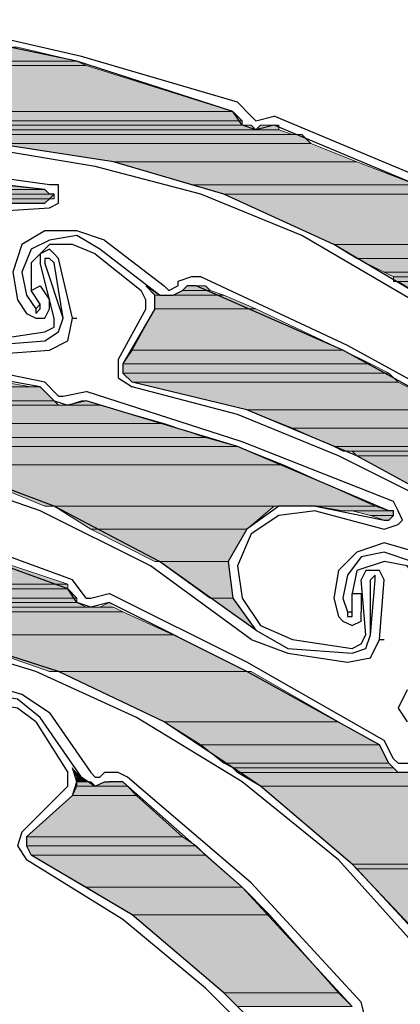
# Model space of a CAD drawing. Units: inches. Extents: x 10 to 4598, y 10 to 832.
# Drawn here: x 250 to 264, y 644 to 680 of the extents above; entities that cross this region are included whole.
import ezdxf

# ---------------------------------------------------------------- set-up
doc = ezdxf.new("R2010")
doc.units = ezdxf.units.IN
doc.header["$MEASUREMENT"] = 0
doc.layers.add('Layer 1', color=7, linetype='Continuous')

# ---------------------------------------------------------------- blocks, each defined once
blk = doc.blocks.new('block 174')
at = {"layer": 'Layer 1', "true_color": 0xffffff}
for points in [[(245.169, 678.759), (245.335, 678.258), (252.335, 678.258)], [(245.169, 678.759), (250.169, 678.759), (252.335, 678.258)], [(245.335, 678.258), (245.335, 678.091), (252.669, 678.091)], [(245.335, 678.258), (252.335, 678.258), (252.669, 678.091)], [(245.335, 678.091), (244.836, 676.426), (258.002, 676.426)], [(245.335, 678.091), (252.669, 678.091), (258.002, 676.426)], [(244.836, 676.426), (244.67, 676.092), (258.335, 676.092)], [(244.836, 676.426), (258.002, 676.426), (258.335, 676.092)], [(244.67, 676.092), (244.67, 675.926), (258.335, 675.926)], [(244.67, 676.092), (258.335, 676.092), (258.335, 675.926)], [(244.67, 675.926), (244.67, 675.759), (258.836, 675.759)], [(244.67, 675.926), (258.669, 675.926), (258.836, 675.759)], [(244.67, 675.759), (244.836, 675.592), (260.169, 675.592)], [(244.67, 675.759), (259.668, 675.759), (260.169, 675.592)], [(259.002, 675.926), (258.836, 675.759), (259.668, 675.759)], [(259.002, 675.926), (259.668, 675.926), (259.668, 675.759)], [(245.003, 675.592), (249.335, 675.258), (260.835, 675.258)], [(245.003, 675.592), (260.501, 675.592), (260.835, 675.258)], [(249.335, 675.258), (253.668, 674.592), (262.502, 674.592)], [(249.335, 675.258), (260.835, 675.258), (262.502, 674.592)], [(253.668, 674.592), (256.501, 673.758), (264.668, 673.758)], [(253.668, 674.592), (262.502, 674.592), (264.668, 673.758)], [(232.337, 674.092), (228.338, 673.593), (251.169, 673.593)], [(232.337, 674.092), (246.503, 674.092), (251.169, 673.593)], [(228.338, 673.593), (227.837, 673.426), (251.336, 673.426)], [(228.338, 673.593), (251.169, 673.593), (251.336, 673.426)], [(256.501, 673.758), (257.668, 673.426), (265.168, 673.426)], [(256.501, 673.758), (264.668, 673.758), (265.168, 673.426)], [(226.671, 673.259), (226.671, 673.092), (251.169, 673.092)], [(226.671, 673.259), (251.336, 673.259), (251.169, 673.092)], [(227.004, 673.426), (226.837, 673.259), (251.502, 673.259)], [(227.004, 673.426), (251.502, 673.426), (251.502, 673.259)], [(257.668, 673.426), (261.669, 671.592), (268.502, 671.592)], [(257.668, 673.426), (265.168, 673.426), (268.502, 671.592)], [(261.669, 671.592), (262.502, 671.092), (269.501, 671.092)], [(261.669, 671.592), (268.502, 671.592), (269.501, 671.092)], [(262.502, 671.092), (263.501, 670.593), (269.835, 670.593)], [(262.502, 671.092), (269.501, 671.092), (269.835, 670.593)], [(263.501, 670.593), (263.835, 670.426), (270.002, 670.426)], [(263.501, 670.593), (269.835, 670.593), (270.002, 670.426)], [(263.835, 670.426), (263.835, 670.259), (270.167, 670.259)], [(263.835, 670.426), (270.002, 670.426), (270.167, 670.259)], [(254.836, 670.092), (255.168, 669.759), (255.335, 669.759)], [(256.169, 669.925), (255.836, 669.759), (257.668, 669.759)], [(256.335, 670.092), (256.169, 669.925), (257.169, 669.925)], [(256.169, 669.925), (257.169, 669.925), (257.668, 669.759)], [(256.335, 670.092), (257.002, 670.092), (257.169, 669.925)], [(264.002, 670.259), (265.335, 669.426), (272.001, 669.426)], [(264.002, 670.259), (270.834, 670.259), (272.001, 669.426)], [(255.168, 669.759), (255.168, 669.26), (258.836, 669.26)], [(255.168, 669.759), (257.668, 669.759), (258.836, 669.26)], [(255.168, 669.26), (254.336, 667.76), (262.001, 667.76)], [(255.168, 669.26), (258.836, 669.26), (262.001, 667.76)], [(254.336, 667.76), (254.002, 667.259), (263.002, 667.259)], [(254.336, 667.76), (262.001, 667.76), (263.002, 667.259)], [(254.002, 667.259), (254.002, 666.925), (263.668, 666.925)], [(254.002, 667.259), (263.002, 667.259), (263.668, 666.925)], [(254.002, 666.925), (254.336, 666.593), (264.002, 666.593)], [(254.002, 666.925), (263.668, 666.925), (264.002, 666.593)], [(225.337, 666.593), (225.671, 666.426), (250.67, 666.426)], [(225.337, 666.593), (249.669, 666.593), (250.67, 666.426)], [(225.671, 666.426), (225.837, 665.926), (251.502, 665.926)], [(225.671, 666.426), (251.002, 666.426), (251.502, 665.926)], [(254.336, 666.593), (258.502, 665.592), (266.001, 665.592)], [(254.336, 666.593), (264.002, 666.593), (266.001, 665.592)], [(225.837, 665.926), (225.837, 665.759), (251.669, 665.759)], [(225.837, 665.926), (251.502, 665.926), (251.669, 665.759)], [(225.837, 665.759), (225.837, 665.093), (255.502, 665.093)], [(225.837, 665.759), (253.169, 665.759), (255.502, 665.093)], [(252.502, 665.926), (252.003, 665.759), (253.169, 665.759)], [(252.502, 665.926), (252.669, 665.926), (253.169, 665.759)], [(258.502, 665.592), (260.169, 664.926), (267.168, 664.926)], [(258.502, 665.592), (266.001, 665.592), (267.168, 664.926)], [(239.003, 665.093), (243.336, 664.593), (257.002, 664.593)], [(239.003, 665.093), (255.502, 665.093), (257.002, 664.593)], [(260.169, 664.926), (261.669, 664.259), (267.501, 664.259)], [(260.169, 664.926), (267.168, 664.926), (267.501, 664.259)], [(243.336, 664.593), (244.836, 664.259), (258.168, 664.259)], [(243.336, 664.593), (257.002, 664.593), (258.168, 664.259)], [(244.836, 664.259), (247.503, 663.593), (259.835, 663.593)], [(244.836, 664.259), (258.168, 664.259), (259.835, 663.593)], [(261.669, 664.259), (262.001, 664.092), (267.668, 664.092)], [(261.669, 664.259), (267.501, 664.259), (267.668, 664.092)], [(262.335, 664.092), (262.502, 663.927), (268.668, 663.927)], [(262.335, 664.092), (268.502, 664.092), (268.668, 663.927)], [(262.502, 663.927), (266.168, 661.926), (271.502, 661.926)], [(262.502, 663.927), (268.668, 663.927), (271.502, 661.926)], [(247.503, 663.593), (251.169, 662.093), (263.169, 662.093)], [(247.503, 663.593), (259.835, 663.593), (263.169, 662.093)], [(251.502, 662.093), (252.836, 661.259), (258.502, 661.259)], [(251.502, 662.093), (259.502, 662.093), (258.502, 661.259)], [(261.002, 662.093), (262.001, 661.926), (263.668, 661.926)], [(261.002, 662.093), (263.169, 662.093), (263.668, 661.926)], [(262.335, 661.926), (263.002, 661.759), (263.835, 661.759)], [(262.335, 661.926), (263.835, 661.926), (263.835, 661.759)], [(263.002, 661.759), (263.501, 661.593), (263.668, 661.593)], [(263.002, 661.759), (263.835, 661.759), (263.668, 661.593)], [(239.337, 661.094), (238.669, 659.26), (252.003, 659.26)], [(239.337, 661.094), (246.503, 661.094), (252.003, 659.26)], [(252.836, 661.259), (255.168, 660.093), (257.835, 660.093)], [(252.836, 661.259), (258.502, 661.259), (257.835, 660.093)], [(255.335, 660.093), (257.169, 658.759), (258.002, 658.759)], [(255.335, 660.093), (257.835, 660.093), (258.002, 658.759)], [(238.669, 659.26), (238.669, 659.093), (252.003, 659.093)], [(238.669, 659.26), (252.003, 659.26), (252.003, 659.093)], [(238.669, 659.093), (238.836, 658.759), (252.335, 658.759)], [(238.669, 659.093), (252.003, 659.093), (252.335, 658.759)], [(238.836, 658.759), (239.17, 658.593), (252.335, 658.593)], [(238.836, 658.759), (252.335, 658.759), (252.335, 658.593)], [(239.17, 658.593), (241.169, 658.427), (252.669, 658.427)], [(239.17, 658.593), (252.335, 658.593), (252.669, 658.427)], [(253.501, 658.593), (253.169, 658.427), (253.668, 658.427)], [(257.169, 658.759), (258.002, 658.759), (258.836, 657.593)], [(241.503, 658.427), (243.336, 658.26), (254.002, 658.26)], [(241.503, 658.427), (253.668, 658.427), (254.002, 658.26)], [(243.336, 658.26), (247.503, 657.426), (255.836, 657.426)], [(243.336, 658.26), (254.002, 658.26), (255.836, 657.426)], [(247.503, 657.426), (251.336, 656.093), (258.502, 656.093)], [(247.503, 657.426), (255.836, 657.426), (258.502, 656.093)], [(251.669, 656.093), (255.502, 654.261), (261.834, 654.261)], [(251.669, 656.093), (258.669, 656.093), (261.834, 654.261)], [(255.502, 654.261), (256.835, 653.427), (263.334, 653.427)], [(255.502, 654.261), (261.834, 654.261), (263.334, 653.427)], [(256.835, 653.427), (257.668, 652.761), (263.668, 652.761)], [(256.835, 653.427), (263.334, 653.427), (263.668, 652.761)], [(257.668, 652.761), (258.002, 652.594), (263.835, 652.594)], [(257.668, 652.761), (263.668, 652.761), (263.835, 652.594)], [(252.168, 652.594), (252.335, 652.26), (252.502, 652.26)], [(258.002, 652.594), (258.168, 652.427), (264.002, 652.427)], [(258.002, 652.594), (263.835, 652.594), (264.002, 652.427)], [(258.168, 652.427), (259.002, 651.927), (265.502, 651.927)], [(258.168, 652.427), (264.668, 652.427), (265.502, 651.927)], [(252.335, 652.26), (252.335, 652.093), (252.669, 652.093)], [(252.335, 652.26), (252.502, 652.26), (252.669, 652.093)], [(252.335, 652.093), (252.335, 651.927), (253.002, 651.927)], [(252.335, 652.093), (252.836, 652.093), (253.002, 651.927)], [(253.336, 652.093), (253.002, 651.927), (254.169, 651.927)], [(253.336, 652.093), (254.002, 652.093), (254.169, 651.927)], [(252.335, 651.927), (252.168, 651.593), (254.502, 651.593)], [(252.335, 651.927), (254.169, 651.927), (254.502, 651.593)], [(259.002, 651.927), (262.335, 649.093), (269.168, 649.093)], [(259.002, 651.927), (265.502, 651.927), (269.168, 649.093)], [(252.168, 651.593), (250.503, 650.094), (256.169, 650.094)], [(252.168, 651.593), (254.502, 651.593), (256.169, 650.094)], [(250.503, 650.094), (250.503, 649.761), (256.668, 649.761)], [(250.503, 650.094), (256.169, 650.094), (256.668, 649.761)], [(250.503, 649.761), (250.67, 649.427), (257.002, 649.427)], [(250.503, 649.761), (256.668, 649.761), (257.002, 649.427)], [(250.67, 649.427), (252.669, 648.261), (258.335, 648.261)], [(250.67, 649.427), (257.002, 649.427), (258.335, 648.261)], [(262.335, 649.093), (262.502, 648.927), (269.501, 648.927)], [(262.335, 649.093), (269.168, 649.093), (269.501, 648.927)], [(262.502, 648.927), (264.834, 646.427), (272.168, 646.427)], [(262.502, 648.927), (269.501, 648.927), (272.168, 646.427)], [(252.669, 648.261), (254.336, 647.261), (259.335, 647.261)], [(252.669, 648.261), (258.335, 648.261), (259.335, 647.261)], [(254.336, 647.261), (257.668, 644.428), (261.834, 644.428)], [(254.336, 647.261), (259.335, 647.261), (261.834, 644.428)], [(257.668, 644.428), (258.168, 643.927), (262.335, 643.927)], [(257.668, 644.428), (261.834, 644.428), (262.335, 643.927)]]:
    blk.add_hatch(color=7, dxfattribs=at).paths.add_polyline_path(points)
h = blk.add_hatch(color=7, dxfattribs=at)
edge = h.paths.add_edge_path()
edge.add_spline(control_points=[(244.67, 675.926), (244.67, 675.926), (258.669, 675.926), (258.669, 675.926), (258.669, 675.926), (244.67, 675.926), (244.67, 675.926)], knot_values=[0, 0, 0, 0, 1, 1, 1, 2, 2, 2, 2], degree=3, periodic=1)
h = blk.add_hatch(color=7, dxfattribs=at)
edge = h.paths.add_edge_path()
edge.add_spline(control_points=[(256.501, 670.092), (256.501, 670.092), (256.668, 670.092), (256.668, 670.092), (256.668, 670.092), (256.501, 670.092), (256.501, 670.092)], knot_values=[0, 0, 0, 0, 1, 1, 1, 2, 2, 2, 2], degree=3, periodic=1)
h = blk.add_hatch(color=7, dxfattribs=at)
edge = h.paths.add_edge_path()
edge.add_spline(control_points=[(255.168, 669.759), (255.168, 669.759), (255.669, 669.759), (255.669, 669.759), (255.669, 669.759), (255.168, 669.759), (255.168, 669.759)], knot_values=[0, 0, 0, 0, 1, 1, 1, 2, 2, 2, 2], degree=3, periodic=1)
h = blk.add_hatch(color=7, dxfattribs=at)
edge = h.paths.add_edge_path()
edge.add_spline(control_points=[(255.168, 669.759), (255.168, 669.759), (255.836, 669.759), (255.836, 669.759), (255.836, 669.759), (255.168, 669.759), (255.168, 669.759)], knot_values=[0, 0, 0, 0, 1, 1, 1, 2, 2, 2, 2], degree=3, periodic=1)
h = blk.add_hatch(color=7, dxfattribs=at)
edge = h.paths.add_edge_path()
edge.add_spline(control_points=[(255.836, 669.759), (255.836, 669.759), (257.668, 669.759), (257.668, 669.759), (257.668, 669.759), (255.836, 669.759), (255.836, 669.759)], knot_values=[0, 0, 0, 0, 1, 1, 1, 2, 2, 2, 2], degree=3, periodic=1)
h = blk.add_hatch(color=7, dxfattribs=at)
edge = h.paths.add_edge_path()
edge.add_spline(control_points=[(255.836, 669.759), (255.836, 669.759), (257.668, 669.759), (257.668, 669.759), (257.668, 669.759), (255.836, 669.759), (255.836, 669.759)], knot_values=[0, 0, 0, 0, 1, 1, 1, 2, 2, 2, 2], degree=3, periodic=1)
h = blk.add_hatch(color=7, dxfattribs=at)
edge = h.paths.add_edge_path()
edge.add_spline(control_points=[(225.671, 666.426), (225.671, 666.426), (251.002, 666.426), (251.002, 666.426), (251.002, 666.426), (225.671, 666.426), (225.671, 666.426)], knot_values=[0, 0, 0, 0, 1, 1, 1, 2, 2, 2, 2], degree=3, periodic=1)
h = blk.add_hatch(color=7, dxfattribs=at)
edge = h.paths.add_edge_path()
edge.add_spline(control_points=[(225.837, 665.926), (225.837, 665.926), (251.502, 665.926), (251.502, 665.926), (251.502, 665.926), (225.837, 665.926), (225.837, 665.926)], knot_values=[0, 0, 0, 0, 1, 1, 1, 2, 2, 2, 2], degree=3, periodic=1)
h = blk.add_hatch(color=7, dxfattribs=at)
edge = h.paths.add_edge_path()
edge.add_spline(control_points=[(225.837, 665.926), (225.837, 665.926), (251.502, 665.926), (251.502, 665.926), (251.502, 665.926), (225.837, 665.926), (225.837, 665.926)], knot_values=[0, 0, 0, 0, 1, 1, 1, 2, 2, 2, 2], degree=3, periodic=1)
h = blk.add_hatch(color=7, dxfattribs=at)
edge = h.paths.add_edge_path()
edge.add_spline(control_points=[(225.837, 665.759), (225.837, 665.759), (251.669, 665.759), (251.669, 665.759), (251.669, 665.759), (225.837, 665.759), (225.837, 665.759)], knot_values=[0, 0, 0, 0, 1, 1, 1, 2, 2, 2, 2], degree=3, periodic=1)
h = blk.add_hatch(color=7, dxfattribs=at)
edge = h.paths.add_edge_path()
edge.add_spline(control_points=[(225.837, 665.759), (225.837, 665.759), (251.669, 665.759), (251.669, 665.759), (251.669, 665.759), (225.837, 665.759), (225.837, 665.759)], knot_values=[0, 0, 0, 0, 1, 1, 1, 2, 2, 2, 2], degree=3, periodic=1)
h = blk.add_hatch(color=7, dxfattribs=at)
edge = h.paths.add_edge_path()
edge.add_spline(control_points=[(252.003, 665.759), (252.003, 665.759), (253.169, 665.759), (253.169, 665.759), (253.169, 665.759), (252.003, 665.759), (252.003, 665.759)], knot_values=[0, 0, 0, 0, 1, 1, 1, 2, 2, 2, 2], degree=3, periodic=1)
h = blk.add_hatch(color=7, dxfattribs=at)
edge = h.paths.add_edge_path()
edge.add_spline(control_points=[(252.502, 665.926), (252.502, 665.926), (252.669, 665.926), (252.669, 665.926), (252.669, 665.926), (252.502, 665.926), (252.502, 665.926)], knot_values=[0, 0, 0, 0, 1, 1, 1, 2, 2, 2, 2], degree=3, periodic=1)
h = blk.add_hatch(color=7, dxfattribs=at)
edge = h.paths.add_edge_path()
edge.add_spline(control_points=[(262.335, 664.092), (262.335, 664.092), (268.502, 664.092), (268.502, 664.092), (268.502, 664.092), (262.335, 664.092), (262.335, 664.092)], knot_values=[0, 0, 0, 0, 1, 1, 1, 2, 2, 2, 2], degree=3, periodic=1)
h = blk.add_hatch(color=7, dxfattribs=at)
edge = h.paths.add_edge_path()
edge.add_spline(control_points=[(263.501, 661.593), (263.501, 661.593), (263.668, 661.593), (263.668, 661.593), (263.668, 661.593), (263.501, 661.593), (263.501, 661.593)], knot_values=[0, 0, 0, 0, 1, 1, 1, 2, 2, 2, 2], degree=3, periodic=1)
h = blk.add_hatch(color=7, dxfattribs=at)
edge = h.paths.add_edge_path()
edge.add_spline(control_points=[(255.168, 660.093), (255.168, 660.093), (257.835, 660.093), (257.835, 660.093), (257.835, 660.093), (255.168, 660.093), (255.168, 660.093)], knot_values=[0, 0, 0, 0, 1, 1, 1, 2, 2, 2, 2], degree=3, periodic=1)
h = blk.add_hatch(color=7, dxfattribs=at)
edge = h.paths.add_edge_path()
edge.add_spline(control_points=[(239.17, 658.593), (239.17, 658.593), (252.335, 658.593), (252.335, 658.593), (252.335, 658.593), (239.17, 658.593), (239.17, 658.593)], knot_values=[0, 0, 0, 0, 1, 1, 1, 2, 2, 2, 2], degree=3, periodic=1)
h = blk.add_hatch(color=7, dxfattribs=at)
edge = h.paths.add_edge_path()
edge.add_spline(control_points=[(239.17, 658.593), (239.17, 658.593), (252.335, 658.593), (252.335, 658.593), (252.335, 658.593), (239.17, 658.593), (239.17, 658.593)], knot_values=[0, 0, 0, 0, 1, 1, 1, 2, 2, 2, 2], degree=3, periodic=1)
h = blk.add_hatch(color=7, dxfattribs=at)
edge = h.paths.add_edge_path()
edge.add_spline(control_points=[(253.169, 658.427), (253.169, 658.427), (253.668, 658.427), (253.668, 658.427), (253.668, 658.427), (253.169, 658.427), (253.169, 658.427)], knot_values=[0, 0, 0, 0, 1, 1, 1, 2, 2, 2, 2], degree=3, periodic=1)
h = blk.add_hatch(color=7, dxfattribs=at)
edge = h.paths.add_edge_path()
edge.add_spline(control_points=[(258.168, 652.427), (258.168, 652.427), (264.668, 652.427), (264.668, 652.427), (264.668, 652.427), (258.168, 652.427), (258.168, 652.427)], knot_values=[0, 0, 0, 0, 1, 1, 1, 2, 2, 2, 2], degree=3, periodic=1)
h = blk.add_hatch(color=7, dxfattribs=at)
edge = h.paths.add_edge_path()
edge.add_spline(control_points=[(252.335, 652.093), (252.335, 652.093), (252.836, 652.093), (252.836, 652.093), (252.836, 652.093), (252.335, 652.093), (252.335, 652.093)], knot_values=[0, 0, 0, 0, 1, 1, 1, 2, 2, 2, 2], degree=3, periodic=1)
h = blk.add_hatch(color=7, dxfattribs=at)
edge = h.paths.add_edge_path()
edge.add_spline(control_points=[(253.501, 652.093), (253.501, 652.093), (254.002, 652.093), (254.002, 652.093), (254.002, 652.093), (253.501, 652.093), (253.501, 652.093)], knot_values=[0, 0, 0, 0, 1, 1, 1, 2, 2, 2, 2], degree=3, periodic=1)
h = blk.add_hatch(color=7, dxfattribs=at)
edge = h.paths.add_edge_path()
edge.add_spline(control_points=[(253.501, 652.093), (253.501, 652.093), (254.002, 652.093), (254.002, 652.093), (254.002, 652.093), (253.501, 652.093), (253.501, 652.093)], knot_values=[0, 0, 0, 0, 1, 1, 1, 2, 2, 2, 2], degree=3, periodic=1)
h = blk.add_hatch(color=7, dxfattribs=at)
edge = h.paths.add_edge_path()
edge.add_spline(control_points=[(253.668, 652.093), (253.668, 652.093), (253.835, 652.093), (253.835, 652.093), (253.835, 652.093), (253.668, 652.093), (253.668, 652.093)], knot_values=[0, 0, 0, 0, 1, 1, 1, 2, 2, 2, 2], degree=3, periodic=1)
h = blk.add_hatch(color=7, dxfattribs=at)
edge = h.paths.add_edge_path()
edge.add_spline(control_points=[(253.668, 652.093), (253.668, 652.093), (253.835, 652.093), (253.835, 652.093), (253.835, 652.093), (253.668, 652.093), (253.668, 652.093)], knot_values=[0, 0, 0, 0, 1, 1, 1, 2, 2, 2, 2], degree=3, periodic=1)
at = {"layer": 'Layer 1', "color": 7, "lineweight": 25, "true_color": 0xffffff}
for points in [[(258.168, 676.758), (252.502, 678.425), (246.669, 679.758)], [(258.002, 676.426), (252.335, 678.258), (246.669, 679.425)], [(258.669, 676.259), (258.168, 676.758)], [(258.836, 675.759), (258.335, 675.926), (258.002, 676.426)], [(258.669, 676.259), (258.836, 676.092)], [(258.836, 676.092), (259.502, 676.259)], [(264.668, 674.092), (259.502, 676.259)], [(259.502, 675.926), (258.836, 675.759)], [(269.501, 671.092), (264.668, 673.758), (259.502, 675.926)], [(274.334, 660.426), (271.667, 663.76), (268.668, 666.76), (265.335, 669.426), (261.669, 671.592), (257.668, 673.426), (253.668, 674.592), (249.335, 675.258), (245.003, 675.592)], [(251.336, 673.758), (245.335, 674.592), (239.504, 674.926)], [(260.501, 671.926), (256.835, 673.426), (253.002, 674.426), (249.003, 675.093), (245.003, 675.258)], [(251.169, 673.593), (245.335, 674.259), (239.504, 674.592)], [(251.169, 673.092), (251.336, 673.259), (251.502, 673.426), (251.336, 673.426), (251.169, 673.593)], [(251.336, 672.926), (251.669, 673.092), (251.669, 673.758), (251.336, 673.758)], [(248.669, 673.092), (251.169, 673.092)], [(248.669, 672.759), (251.336, 672.926)], [(251.169, 672.093), (250.336, 671.592), (250.002, 670.593), (250.169, 669.592)], [(253.336, 671.759), (252.335, 672.093), (251.169, 672.093)], [(251.336, 671.759), (250.67, 671.426), (250.336, 670.593), (250.503, 669.759)], [(253.169, 671.426), (252.335, 671.926), (251.336, 671.759)], [(253.336, 671.759), (255.502, 670.092)], [(274.168, 660.259), (271.335, 663.76), (268.168, 666.925), (264.502, 669.592), (260.501, 671.926)], [(251.336, 671.592), (250.67, 670.926), (250.67, 669.925)], [(251.336, 671.426), (251.002, 671.259), (251.002, 670.926)], [(253.002, 671.259), (252.168, 671.592), (251.336, 671.592)], [(252.168, 668.926), (251.669, 671.092), (251.502, 671.259), (251.336, 671.426)], [(255.335, 669.759), (253.169, 671.426)], [(251.502, 670.926), (251.336, 671.092), (251.169, 671.092), (251.169, 670.926)], [(253.002, 671.259), (254.669, 669.925)], [(251.502, 668.926), (251.002, 670.926)], [(251.836, 668.926), (251.169, 670.926)], [(251.836, 668.926), (251.502, 670.926)], [(256.835, 670.426), (256.501, 670.426), (256.002, 670.259)], [(267.335, 665.093), (262.168, 667.926), (256.835, 670.426)], [(250.67, 669.925), (251.002, 670.092), (251.336, 669.592)], [(251.002, 669.426), (250.67, 669.925)], [(254.836, 669.26), (254.836, 669.592), (254.669, 669.925)], [(255.168, 669.26), (255.168, 669.759), (254.836, 670.092)], [(255.335, 669.759), (255.836, 669.759), (256.169, 669.925), (256.335, 670.092)], [(255.502, 670.092), (255.669, 669.925), (256.002, 670.092)], [(256.002, 670.259), (256.002, 670.092)], [(256.668, 670.092), (256.335, 670.092)], [(267.168, 664.926), (262.001, 667.76), (256.668, 670.092)], [(250.169, 669.592), (250.503, 669.093)], [(250.503, 669.759), (250.835, 669.26)], [(250.503, 669.093), (250.835, 668.926), (251.169, 668.926), (251.336, 669.26), (251.336, 669.592)], [(250.835, 669.26), (251.002, 669.426)], [(250.835, 669.26), (250.835, 669.093), (251.002, 669.26), (251.002, 669.426)], [(254.836, 669.26), (253.835, 667.426)], [(255.168, 669.26), (254.002, 667.259)], [(251.169, 668.093), (251.669, 668.425), (251.836, 668.926)], [(251.169, 668.425), (251.502, 668.592), (251.502, 668.926)], [(251.336, 667.76), (252.003, 668.093), (252.168, 668.926)], [(252.168, 668.926), (252.335, 668.926)], [(249.003, 668.093), (251.169, 668.425)], [(251.002, 666.426), (245.502, 667.426), (240.003, 668.093)], [(249.003, 667.926), (251.169, 668.093)], [(251.169, 666.593), (245.502, 667.76)], [(249.003, 667.593), (251.336, 667.76)], [(253.835, 667.426), (253.835, 666.76), (254.336, 666.426)], [(254.002, 667.259), (254.002, 666.925), (254.336, 666.593)], [(251.502, 665.926), (251.002, 666.426)], [(251.669, 666.093), (251.169, 666.593)], [(279.835, 645.761), (277.834, 649.594), (275.668, 653.26), (272.835, 656.427), (269.668, 659.427), (266.168, 661.926), (262.502, 663.927), (258.502, 665.592), (254.336, 666.593)], [(268.668, 659.76), (265.502, 662.093), (261.834, 663.927), (258.168, 665.425), (254.336, 666.426)], [(251.669, 666.093), (251.836, 666.093)], [(251.836, 666.093), (252.669, 666.26)], [(263.835, 662.26), (258.335, 664.426), (252.669, 666.26)], [(251.502, 665.926), (252.003, 665.759)], [(252.669, 665.926), (252.003, 665.759)], [(263.668, 661.926), (258.168, 664.259), (252.669, 665.926)], [(258.836, 657.593), (255.335, 660.093), (251.502, 662.093), (247.503, 663.593), (243.336, 664.593), (239.003, 665.093), (234.837, 665.093), (230.503, 664.426), (226.337, 663.426)], [(258.669, 657.259), (255.001, 659.926), (251.002, 661.926), (246.669, 663.426), (242.337, 664.426)], [(252.168, 659.427), (246.669, 661.426), (240.837, 662.759)], [(252.003, 659.093), (246.503, 661.094), (240.837, 662.427)], [(261.002, 662.093), (259.668, 662.093), (258.502, 661.259), (257.835, 660.093), (258.002, 658.759), (258.836, 657.593), (260.002, 656.927)], [(261.002, 662.093), (263.501, 661.593)], [(263.501, 661.259), (264.002, 661.426), (264.168, 661.593), (264.002, 661.926), (263.835, 662.26)], [(261.002, 661.926), (259.668, 661.759), (258.669, 661.094), (258.168, 659.926)], [(261.002, 661.926), (263.501, 661.259)], [(263.501, 661.593), (263.668, 661.593), (263.835, 661.759), (263.835, 661.926), (263.668, 661.926)], [(263.501, 660.76), (262.502, 660.426), (261.834, 659.76), (261.669, 658.759)], [(265.502, 659.594), (264.668, 660.426), (263.501, 660.76)], [(263.501, 660.426), (262.668, 660.259), (262.168, 659.594), (262.001, 658.759)], [(265.168, 659.427), (264.502, 660.093), (263.501, 660.426)], [(258.168, 659.926), (258.335, 658.759), (259.002, 657.76), (260.169, 657.259)], [(263.501, 660.093), (262.502, 659.76), (262.335, 658.926)], [(264.834, 659.26), (264.335, 659.926), (263.501, 660.093)], [(263.169, 659.76), (262.835, 659.76), (262.668, 659.427)], [(263.169, 659.427), (263.169, 659.594), (263.002, 659.427)], [(263.334, 657.259), (263.501, 659.427), (263.334, 659.76), (263.169, 659.76)], [(252.669, 658.759), (252.168, 659.427)], [(262.835, 657.426), (262.668, 659.427)], [(263.002, 657.426), (263.002, 659.427)], [(263.002, 657.426), (263.169, 659.427)], [(252.836, 658.427), (252.335, 658.593), (252.003, 659.093)], [(252.836, 658.759), (253.501, 658.926)], [(258.502, 656.427), (253.501, 658.926)], [(262.335, 658.926), (262.668, 658.926), (262.668, 658.26)], [(262.335, 658.26), (262.335, 658.926)], [(267.834, 642.427), (265.335, 645.928), (262.335, 649.093), (259.002, 651.927), (255.502, 654.261), (251.669, 656.093), (247.503, 657.426), (243.336, 658.26), (239.17, 658.593)], [(252.669, 658.759), (252.836, 658.759)], [(253.501, 658.593), (252.836, 658.427)], [(263.334, 653.427), (258.502, 656.093), (253.501, 658.593)], [(261.669, 658.759), (261.834, 658.094)], [(262.001, 658.759), (262.168, 658.26)], [(254.502, 654.426), (250.835, 656.093), (247.002, 657.259), (243.003, 658.094), (239.17, 658.427)], [(261.834, 658.094), (262.001, 657.927), (262.335, 657.76), (262.668, 657.927), (262.668, 658.26)], [(262.168, 658.26), (262.335, 658.26)], [(262.168, 658.26), (262.168, 658.094), (262.335, 658.094), (262.335, 658.26)], [(262.335, 656.76), (262.835, 656.927), (263.002, 657.426)], [(262.335, 656.927), (262.668, 657.093), (262.835, 657.426)], [(258.669, 657.259), (260.002, 656.76)], [(260.169, 657.259), (262.335, 656.927)], [(262.168, 656.427), (263.002, 656.593), (263.334, 657.259)], [(263.334, 657.259), (263.501, 657.259)], [(260.002, 656.927), (262.335, 656.76)], [(260.002, 656.76), (262.168, 656.427)], [(263.501, 653.593), (258.502, 656.427)], [(251.336, 654.593), (250.336, 655.26), (249.17, 655.594)], [(251.002, 654.426), (250.169, 655.093), (249.17, 655.26)], [(264.335, 655.427), (264.002, 654.76), (264.335, 654.261)], [(250.835, 654.261), (250.169, 654.76), (249.17, 654.927)], [(251.336, 654.593), (252.836, 652.427)], [(250.835, 654.261), (252.003, 652.427)], [(252.502, 652.26), (251.002, 654.426)], [(267.501, 642.261), (264.834, 645.928), (261.834, 649.26), (258.335, 652.093), (254.502, 654.426)], [(263.835, 652.926), (263.501, 653.593)], [(263.668, 652.761), (263.334, 653.427)], [(263.668, 652.761), (264.002, 652.427)], [(263.835, 652.926), (264.002, 652.761)], [(264.002, 652.761), (264.834, 652.761)], [(252.003, 651.927), (252.003, 652.427)], [(252.168, 651.593), (252.335, 652.093), (252.168, 652.594)], [(252.836, 652.427), (253.002, 652.26), (253.169, 652.26)], [(253.336, 652.427), (253.169, 652.26)], [(254.169, 652.26), (253.835, 652.427), (253.336, 652.427)], [(264.668, 652.427), (264.002, 652.427)], [(252.502, 652.26), (253.002, 651.927), (253.336, 652.093), (253.501, 652.093)], [(254.002, 652.093), (253.501, 652.093)], [(262.335, 643.927), (258.335, 648.261), (254.002, 652.093)], [(262.668, 644.094), (258.669, 648.427), (254.169, 652.26)], [(252.003, 651.927), (250.336, 650.26)], [(252.168, 651.593), (250.503, 650.094)], [(250.336, 650.26), (250.169, 649.761), (250.503, 649.26)], [(250.503, 650.094), (250.503, 649.761), (250.67, 649.427)], [(262.335, 638.595), (259.835, 641.761), (257.002, 644.593), (254.002, 647.094), (250.503, 649.26)], [(268.834, 621.929), (268.168, 626.262), (267.002, 630.262), (265.335, 634.261), (263.169, 637.927), (260.668, 641.428), (257.668, 644.428), (254.336, 647.261), (250.67, 649.427)], [(262.835, 643.427), (262.668, 644.094)]]:
    blk.add_lwpolyline(points, dxfattribs=at)
at = {"layer": 'Layer 1', "lineweight": 0}
for points in [[(245.169, 678.759), (245.335, 678.258), (252.335, 678.258)], [(245.169, 678.759), (250.169, 678.759), (252.335, 678.258)], [(245.335, 678.258), (245.335, 678.091), (252.669, 678.091)], [(245.335, 678.258), (252.335, 678.258), (252.669, 678.091)], [(245.335, 678.091), (244.836, 676.426), (258.002, 676.426)], [(245.335, 678.091), (252.669, 678.091), (258.002, 676.426)], [(244.836, 676.426), (244.67, 676.092), (258.335, 676.092)], [(244.836, 676.426), (258.002, 676.426), (258.335, 676.092)], [(244.67, 676.092), (244.67, 675.926), (258.335, 675.926)], [(244.67, 676.092), (258.335, 676.092), (258.335, 675.926)], [(244.67, 675.926), (258.669, 675.926)], [(244.67, 675.926), (244.67, 675.759), (258.836, 675.759)], [(244.67, 675.926), (258.669, 675.926), (258.836, 675.759)], [(244.67, 675.759), (244.836, 675.592), (260.169, 675.592)], [(244.67, 675.759), (259.668, 675.759), (260.169, 675.592)], [(259.002, 675.926), (258.836, 675.759), (259.668, 675.759)], [(259.502, 675.926), (259.002, 675.926), (259.668, 675.926)], [(259.002, 675.926), (259.668, 675.926), (259.668, 675.759)], [(244.836, 675.592), (260.501, 675.592)], [(244.836, 675.592), (260.501, 675.592)], [(245.003, 675.592), (249.335, 675.258), (260.835, 675.258)], [(245.003, 675.592), (260.501, 675.592), (260.835, 675.258)], [(249.335, 675.258), (253.668, 674.592), (262.502, 674.592)], [(249.335, 675.258), (260.835, 675.258), (262.502, 674.592)], [(253.668, 674.592), (256.501, 673.758), (264.668, 673.758)], [(253.668, 674.592), (262.502, 674.592), (264.668, 673.758)], [(232.337, 674.092), (228.338, 673.593), (251.169, 673.593)], [(232.337, 674.092), (246.503, 674.092), (251.169, 673.593)], [(228.338, 673.593), (227.837, 673.426), (251.336, 673.426)], [(228.338, 673.593), (251.169, 673.593), (251.336, 673.426)], [(256.501, 673.758), (257.668, 673.426), (265.168, 673.426)], [(256.501, 673.758), (264.668, 673.758), (265.168, 673.426)], [(226.837, 673.259), (226.671, 673.259), (251.336, 673.259)], [(226.671, 673.259), (226.671, 673.092), (251.169, 673.092)], [(226.671, 673.259), (251.336, 673.259), (251.169, 673.092)], [(227.004, 673.426), (226.837, 673.259), (251.502, 673.259)], [(226.837, 673.259), (251.502, 673.259), (251.336, 673.259)], [(227.837, 673.426), (227.004, 673.426), (251.502, 673.426)], [(227.004, 673.426), (251.502, 673.426), (251.502, 673.259)], [(227.837, 673.426), (251.502, 673.426)], [(257.668, 673.426), (261.669, 671.592), (268.502, 671.592)], [(257.668, 673.426), (265.168, 673.426), (268.502, 671.592)], [(226.671, 673.092), (251.169, 673.092), (248.669, 673.092)], [(261.669, 671.592), (262.502, 671.092), (269.501, 671.092)], [(261.669, 671.592), (268.502, 671.592), (269.501, 671.092)], [(262.502, 671.092), (263.501, 670.593), (269.835, 670.593)], [(262.502, 671.092), (269.501, 671.092), (269.835, 670.593)], [(263.501, 670.593), (263.835, 670.426), (270.002, 670.426)], [(263.501, 670.593), (269.835, 670.593), (270.002, 670.426)], [(263.835, 670.426), (263.835, 670.259), (270.167, 670.259)], [(263.835, 670.426), (270.002, 670.426), (270.167, 670.259)], [(254.836, 670.092), (254.836, 670.092)], [(254.836, 670.092), (255.168, 669.759), (255.335, 669.759)], [(254.836, 670.092), (255.335, 669.759)], [(256.169, 669.925), (255.836, 669.759), (257.668, 669.759)], [(256.335, 670.092), (256.169, 669.925), (257.169, 669.925)], [(256.169, 669.925), (257.169, 669.925), (257.668, 669.759)], [(256.501, 670.092), (256.335, 670.092), (257.002, 670.092)], [(256.335, 670.092), (257.002, 670.092), (257.169, 669.925)], [(256.501, 670.092), (257.002, 670.092)], [(263.835, 670.259), (270.834, 670.259)], [(263.835, 670.259), (270.834, 670.259)], [(264.002, 670.259), (265.335, 669.426), (272.001, 669.426)], [(264.002, 670.259), (270.834, 670.259), (272.001, 669.426)], [(255.168, 669.759), (255.669, 669.759)], [(255.168, 669.759), (255.836, 669.759)], [(255.168, 669.759), (255.168, 669.26), (258.836, 669.26)], [(255.168, 669.759), (257.668, 669.759), (258.836, 669.26)], [(255.168, 669.26), (254.336, 667.76), (262.001, 667.76)], [(255.168, 669.26), (258.836, 669.26), (262.001, 667.76)], [(254.336, 667.76), (254.002, 667.259), (263.002, 667.259)], [(254.336, 667.76), (262.001, 667.76), (263.002, 667.259)], [(254.002, 667.259), (254.002, 666.925), (263.668, 666.925)], [(254.002, 667.259), (263.002, 667.259), (263.668, 666.925)], [(254.002, 666.925), (254.336, 666.593), (264.002, 666.593)], [(254.002, 666.925), (263.668, 666.925), (264.002, 666.593)], [(225.337, 666.593), (225.671, 666.426), (250.67, 666.426)], [(225.337, 666.593), (249.669, 666.593), (250.67, 666.426)], [(225.671, 666.426), (251.002, 666.426)], [(225.671, 666.426), (225.837, 665.926), (251.502, 665.926)], [(225.671, 666.426), (251.002, 666.426), (251.502, 665.926)], [(254.336, 666.593), (258.502, 665.592), (266.001, 665.592)], [(254.336, 666.593), (264.002, 666.593), (266.001, 665.592)], [(225.837, 665.926), (225.837, 665.759), (251.669, 665.759)], [(225.837, 665.926), (251.502, 665.926), (251.669, 665.759)], [(225.837, 665.759), (225.837, 665.093), (255.502, 665.093)], [(225.837, 665.759), (253.169, 665.759), (255.502, 665.093)], [(252.003, 665.759), (251.669, 665.759), (253.169, 665.759)], [(252.502, 665.926), (252.003, 665.759), (253.169, 665.759)], [(252.502, 665.926), (252.669, 665.926), (253.169, 665.759)], [(258.502, 665.592), (260.169, 664.926), (267.168, 664.926)], [(258.502, 665.592), (266.001, 665.592), (267.168, 664.926)], [(239.003, 665.093), (243.336, 664.593), (257.002, 664.593)], [(239.003, 665.093), (255.502, 665.093), (257.002, 664.593)], [(260.169, 664.926), (261.669, 664.259), (267.501, 664.259)], [(260.169, 664.926), (267.168, 664.926), (267.501, 664.259)], [(243.336, 664.593), (244.836, 664.259), (258.168, 664.259)], [(243.336, 664.593), (257.002, 664.593), (258.168, 664.259)], [(244.836, 664.259), (247.503, 663.593), (259.835, 663.593)], [(244.836, 664.259), (258.168, 664.259), (259.835, 663.593)], [(261.669, 664.259), (262.001, 664.092), (267.668, 664.092)], [(261.669, 664.259), (267.501, 664.259), (267.668, 664.092)], [(262.001, 664.092), (267.834, 664.092)], [(262.001, 664.092), (267.834, 664.092)], [(262.335, 664.092), (268.502, 664.092)], [(262.335, 664.092), (262.502, 663.927), (268.668, 663.927)], [(262.335, 664.092), (268.502, 664.092), (268.668, 663.927)], [(262.502, 663.927), (266.168, 661.926), (271.502, 661.926)], [(262.502, 663.927), (268.668, 663.927), (271.502, 661.926)], [(247.503, 663.593), (251.169, 662.093), (263.169, 662.093)], [(247.503, 663.593), (259.835, 663.593), (263.169, 662.093)], [(251.169, 662.093), (259.668, 662.093)], [(251.169, 662.093), (261.002, 662.093), (259.668, 662.093)], [(251.336, 662.093), (259.502, 662.093)], [(251.336, 662.093), (259.668, 662.093), (259.502, 662.093)], [(251.502, 662.093), (252.836, 661.259), (258.502, 661.259)], [(251.502, 662.093), (259.502, 662.093), (258.502, 661.259)], [(261.002, 662.093), (262.001, 661.926), (263.668, 661.926)], [(261.002, 662.093), (263.169, 662.093), (263.668, 661.926)], [(262.001, 661.926), (263.835, 661.926)], [(262.001, 661.926), (263.835, 661.926)], [(262.335, 661.926), (263.002, 661.759), (263.835, 661.759)], [(262.335, 661.926), (263.835, 661.926), (263.835, 661.759)], [(263.002, 661.759), (263.501, 661.593), (263.668, 661.593)], [(263.002, 661.759), (263.835, 661.759), (263.668, 661.593)], [(239.337, 661.094), (238.669, 659.26), (252.003, 659.26)], [(239.337, 661.094), (246.503, 661.094), (252.003, 659.26)], [(252.836, 661.259), (255.168, 660.093), (257.835, 660.093)], [(252.836, 661.259), (258.502, 661.259), (257.835, 660.093)], [(255.168, 660.093), (257.835, 660.093)], [(255.335, 660.093), (257.169, 658.759), (258.002, 658.759)], [(255.335, 660.093), (257.835, 660.093), (258.002, 658.759)], [(238.669, 659.26), (238.669, 659.093), (252.003, 659.093)], [(238.669, 659.26), (252.003, 659.26), (252.003, 659.093)], [(238.669, 659.093), (238.836, 658.759), (252.335, 658.759)], [(238.669, 659.093), (252.003, 659.093), (252.335, 658.759)], [(238.836, 658.759), (239.17, 658.593), (252.335, 658.593)], [(238.836, 658.759), (252.335, 658.759), (252.335, 658.593)], [(239.17, 658.593), (241.169, 658.427), (252.669, 658.427)], [(239.17, 658.593), (252.335, 658.593), (252.669, 658.427)], [(253.501, 658.593), (253.169, 658.427), (253.668, 658.427)], [(257.169, 658.759), (258.002, 658.759), (258.836, 657.593)], [(241.169, 658.427), (252.836, 658.427)], [(241.169, 658.427), (252.836, 658.427)], [(241.503, 658.427), (243.336, 658.26), (254.002, 658.26)], [(241.503, 658.427), (253.668, 658.427), (254.002, 658.26)], [(243.336, 658.26), (247.503, 657.426), (255.836, 657.426)], [(243.336, 658.26), (254.002, 658.26), (255.836, 657.426)], [(253.169, 658.427), (252.836, 658.427), (253.668, 658.427)], [(247.503, 657.426), (251.336, 656.093), (258.502, 656.093)], [(247.503, 657.426), (255.836, 657.426), (258.502, 656.093)], [(251.336, 656.093), (258.669, 656.093)], [(251.336, 656.093), (258.669, 656.093)], [(251.669, 656.093), (255.502, 654.261), (261.834, 654.261)], [(251.669, 656.093), (258.669, 656.093), (261.834, 654.261)], [(255.502, 654.261), (256.835, 653.427), (263.334, 653.427)], [(255.502, 654.261), (261.834, 654.261), (263.334, 653.427)], [(256.835, 653.427), (257.668, 652.761), (263.668, 652.761)], [(256.835, 653.427), (263.334, 653.427), (263.668, 652.761)], [(257.668, 652.761), (258.002, 652.594), (263.835, 652.594)], [(257.668, 652.761), (263.668, 652.761), (263.835, 652.594)], [(252.168, 652.594), (252.335, 652.26), (252.502, 652.26)], [(258.002, 652.594), (258.168, 652.427), (264.002, 652.427)], [(258.002, 652.594), (263.835, 652.594), (264.002, 652.427)], [(258.168, 652.427), (264.668, 652.427)], [(258.168, 652.427), (259.002, 651.927), (265.502, 651.927)], [(258.168, 652.427), (264.668, 652.427), (265.502, 651.927)], [(252.335, 652.26), (252.335, 652.093), (252.669, 652.093)], [(252.335, 652.26), (252.502, 652.26), (252.669, 652.093)], [(252.335, 652.093), (252.836, 652.093)], [(252.335, 652.093), (252.335, 651.927), (253.002, 651.927)], [(252.335, 652.093), (252.836, 652.093), (253.002, 651.927)], [(253.336, 652.093), (253.002, 651.927), (254.169, 651.927)], [(253.501, 652.093), (253.336, 652.093), (254.002, 652.093)], [(253.336, 652.093), (254.002, 652.093), (254.169, 651.927)], [(253.668, 652.093), (253.501, 652.093), (253.835, 652.093)], [(253.501, 652.093), (254.002, 652.093)], [(252.335, 651.927), (252.168, 651.593), (254.502, 651.593)], [(252.335, 651.927), (254.169, 651.927), (254.502, 651.593)], [(259.002, 651.927), (262.335, 649.093), (269.168, 649.093)], [(259.002, 651.927), (265.502, 651.927), (269.168, 649.093)], [(252.168, 651.593), (250.503, 650.094), (256.169, 650.094)], [(252.168, 651.593), (254.502, 651.593), (256.169, 650.094)], [(250.503, 650.094), (250.503, 649.761), (256.668, 649.761)], [(250.503, 650.094), (256.169, 650.094), (256.668, 649.761)], [(250.503, 649.761), (250.67, 649.427), (257.002, 649.427)], [(250.503, 649.761), (256.668, 649.761), (257.002, 649.427)], [(250.67, 649.427), (252.669, 648.261), (258.335, 648.261)], [(250.67, 649.427), (257.002, 649.427), (258.335, 648.261)], [(262.335, 649.093), (262.502, 648.927), (269.501, 648.927)], [(262.335, 649.093), (269.168, 649.093), (269.501, 648.927)], [(262.502, 648.927), (264.834, 646.427), (272.168, 646.427)], [(262.502, 648.927), (269.501, 648.927), (272.168, 646.427)], [(252.669, 648.261), (254.336, 647.261), (259.335, 647.261)], [(252.669, 648.261), (258.335, 648.261), (259.335, 647.261)], [(254.336, 647.261), (257.668, 644.428), (261.834, 644.428)], [(254.336, 647.261), (259.335, 647.261), (261.834, 644.428)], [(257.668, 644.428), (258.168, 643.927), (262.335, 643.927)], [(257.668, 644.428), (261.834, 644.428), (262.335, 643.927)]]:
    blk.add_lwpolyline(points, dxfattribs=at)
for points in [[(244.67, 675.926), (244.67, 675.926), (258.669, 675.926), (258.669, 675.926), (258.669, 675.926), (244.67, 675.926), (244.67, 675.926)], [(256.501, 670.092), (256.501, 670.092), (256.668, 670.092), (256.668, 670.092), (256.668, 670.092), (256.501, 670.092), (256.501, 670.092)], [(255.168, 669.759), (255.168, 669.759), (255.669, 669.759), (255.669, 669.759), (255.669, 669.759), (255.168, 669.759), (255.168, 669.759)], [(255.168, 669.759), (255.168, 669.759), (255.836, 669.759), (255.836, 669.759), (255.836, 669.759), (255.168, 669.759), (255.168, 669.759)], [(255.836, 669.759), (255.836, 669.759), (257.668, 669.759), (257.668, 669.759), (257.668, 669.759), (255.836, 669.759), (255.836, 669.759)], [(255.836, 669.759), (255.836, 669.759), (257.668, 669.759), (257.668, 669.759), (257.668, 669.759), (255.836, 669.759), (255.836, 669.759)], [(225.671, 666.426), (225.671, 666.426), (251.002, 666.426), (251.002, 666.426), (251.002, 666.426), (225.671, 666.426), (225.671, 666.426)], [(225.837, 665.926), (225.837, 665.926), (251.502, 665.926), (251.502, 665.926), (251.502, 665.926), (225.837, 665.926), (225.837, 665.926)], [(225.837, 665.926), (225.837, 665.926), (251.502, 665.926), (251.502, 665.926), (251.502, 665.926), (225.837, 665.926), (225.837, 665.926)], [(225.837, 665.759), (225.837, 665.759), (251.669, 665.759), (251.669, 665.759), (251.669, 665.759), (225.837, 665.759), (225.837, 665.759)], [(225.837, 665.759), (225.837, 665.759), (251.669, 665.759), (251.669, 665.759), (251.669, 665.759), (225.837, 665.759), (225.837, 665.759)], [(252.003, 665.759), (252.003, 665.759), (253.169, 665.759), (253.169, 665.759), (253.169, 665.759), (252.003, 665.759), (252.003, 665.759)], [(252.502, 665.926), (252.502, 665.926), (252.669, 665.926), (252.669, 665.926), (252.669, 665.926), (252.502, 665.926), (252.502, 665.926)], [(262.335, 664.092), (262.335, 664.092), (268.502, 664.092), (268.502, 664.092), (268.502, 664.092), (262.335, 664.092), (262.335, 664.092)], [(263.501, 661.593), (263.501, 661.593), (263.668, 661.593), (263.668, 661.593), (263.668, 661.593), (263.501, 661.593), (263.501, 661.593)], [(255.168, 660.093), (255.168, 660.093), (257.835, 660.093), (257.835, 660.093), (257.835, 660.093), (255.168, 660.093), (255.168, 660.093)], [(239.17, 658.593), (239.17, 658.593), (252.335, 658.593), (252.335, 658.593), (252.335, 658.593), (239.17, 658.593), (239.17, 658.593)], [(239.17, 658.593), (239.17, 658.593), (252.335, 658.593), (252.335, 658.593), (252.335, 658.593), (239.17, 658.593), (239.17, 658.593)], [(253.169, 658.427), (253.169, 658.427), (253.668, 658.427), (253.668, 658.427), (253.668, 658.427), (253.169, 658.427), (253.169, 658.427)], [(258.168, 652.427), (258.168, 652.427), (264.668, 652.427), (264.668, 652.427), (264.668, 652.427), (258.168, 652.427), (258.168, 652.427)], [(252.335, 652.093), (252.335, 652.093), (252.836, 652.093), (252.836, 652.093), (252.836, 652.093), (252.335, 652.093), (252.335, 652.093)], [(253.501, 652.093), (253.501, 652.093), (254.002, 652.093), (254.002, 652.093), (254.002, 652.093), (253.501, 652.093), (253.501, 652.093)], [(253.501, 652.093), (253.501, 652.093), (254.002, 652.093), (254.002, 652.093), (254.002, 652.093), (253.501, 652.093), (253.501, 652.093)], [(253.668, 652.093), (253.668, 652.093), (253.835, 652.093), (253.835, 652.093), (253.835, 652.093), (253.668, 652.093), (253.668, 652.093)], [(253.668, 652.093), (253.668, 652.093), (253.835, 652.093), (253.835, 652.093), (253.835, 652.093), (253.668, 652.093), (253.668, 652.093)]]:
    blk.add_open_spline(points, degree=3, knots=[0, 0, 0, 0, 1, 1, 1, 2, 2, 2, 2], dxfattribs=at)
blk = doc.blocks.new('block 172')
at = {"layer": 'Layer 1'}
blk.add_blockref('block 174', (0, 0), dxfattribs=at)

msp = doc.modelspace()

# ---------------------------------------------------------------- block references
at = {"layer": 'Layer 1'}
msp.add_blockref('block 172', (0, 0), dxfattribs=at)

doc.saveas('drawing.dxf')
